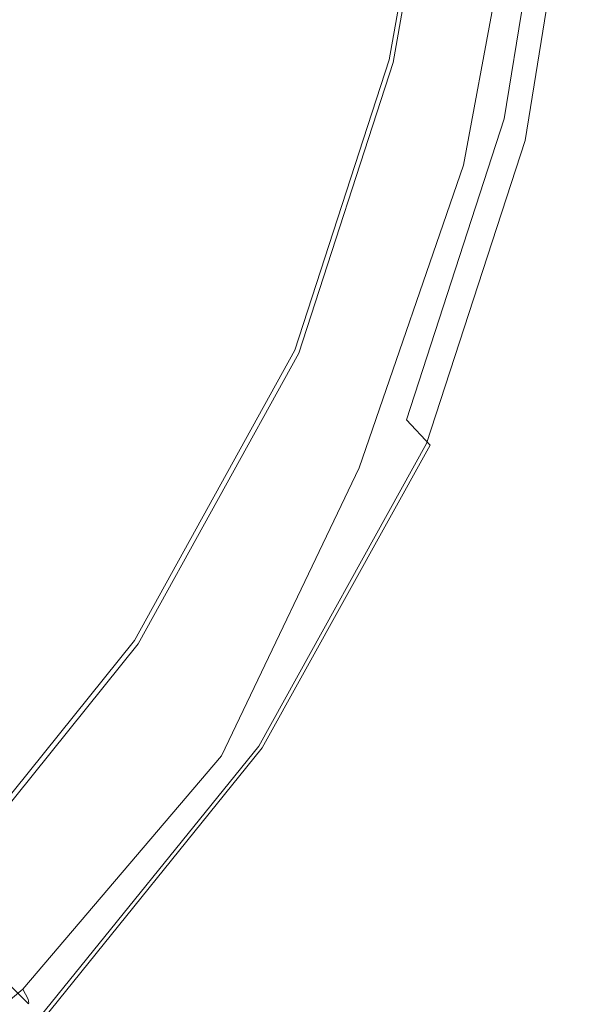
# Model space of a CAD drawing. Extents: x -181 to 181, y -509 to 0.
# Drawn here: x 148 to 179, y -478 to -425 of the extents above; entities that cross this region are included whole.
import ezdxf

# ---------------------------------------------------------------- set-up
doc = ezdxf.new("R2010")
doc.units = 0
doc.header["$LTSCALE"] = 500
doc.header["$MEASUREMENT"] = 0
doc.layers.add('EXC-CERAMIKA', color=7, linetype='Continuous')
doc.layers.add('EXC-DESKA', color=7, linetype='Continuous')

msp = doc.modelspace()

# ---------------------------------------------------------------- linework, layer by layer
at = {"layer": 'EXC-CERAMIKA', "lineweight": 0}
for points, invisible_edges in [([(144.629, -426.439, -180.984), (146.038, -404.636, -204.113), (151.879, -411.488, -181.003), (144.629, -426.439, -180.984)], 15), ([(146.402, -418.015, -1.25), (148.299, -434.736, -1.191), (153.865, -404.769, -1.191), (146.402, -418.015, -1.25)], 15), ([(159.949, -443.822, -1.191), (153.865, -404.769, -1.191), (148.299, -434.736, -1.191), (159.949, -443.822, -1.191)], 15), ([(164.728, -428.495, -1.191), (167.568, -411.53, -1.191), (153.865, -404.769, -1.191), (164.728, -428.495, -1.191)], 15), ([(153.865, -404.769, -1.191), (159.949, -443.822, -1.191), (164.728, -428.495, -1.191), (153.865, -404.769, -1.191)], 15), ([(166.814, -405.326, -130.23), (166.795, -426.133, -104.594), (162.8, -422.187, -130.227), (166.814, -405.326, -130.23)], 15), ([(166.795, -426.133, -104.594), (166.814, -405.326, -130.23), (170.8, -409.281, -104.595), (166.795, -426.133, -104.594)], 15), ([(170.8, -409.281, -104.595), (169.811, -428.758, -79.283), (166.795, -426.133, -104.594), (170.8, -409.281, -104.595)], 15), ([(169.811, -428.758, -79.283), (170.8, -409.281, -104.595), (173.798, -411.74, -79.283), (169.811, -428.758, -79.283)], 15), ([(151.879, -411.488, -181.003), (150.844, -432.885, -155.81), (144.629, -426.439, -180.984), (151.879, -411.488, -181.003)], 15), ([(150.844, -432.885, -155.81), (151.879, -411.488, -181.003), (157.827, -417.209, -155.818), (150.844, -432.885, -155.81)], 15), ([(169.942, -431.495, -1.454), (167.568, -411.53, -1.191), (164.728, -428.495, -1.191), (169.942, -431.495, -1.454)], 15), ([(167.568, -411.53, -1.191), (169.942, -431.495, -1.454), (173.064, -414.183, -1.458), (167.568, -411.53, -1.191)], 15), ([(173.798, -411.74, -79.283), (171.953, -430.593, -55.377), (169.811, -428.758, -79.283), (173.798, -411.74, -79.283)], 15), ([(171.953, -430.593, -55.377), (173.798, -411.74, -79.283), (175.871, -413.347, -55.377), (171.953, -430.593, -55.377)], 15), ([(175.871, -413.347, -55.377), (173.326, -432.169, -33.958), (171.953, -430.593, -55.377), (175.871, -413.347, -55.377)], 15), ([(173.326, -432.169, -33.958), (175.871, -413.347, -55.377), (177.084, -414.748, -33.958), (173.326, -432.169, -33.958)], 15), ([(172.371, -432.905, -2.244), (173.064, -414.183, -1.458), (169.942, -431.495, -1.454), (172.371, -432.905, -2.244)], 15), ([(173.064, -414.183, -1.458), (172.371, -432.905, -2.244), (175.61, -415.434, -2.259), (173.064, -414.183, -1.458)], 13), ([(177.084, -414.748, -33.958), (174.044, -433.295, -17.893), (173.326, -432.169, -33.958), (177.084, -414.748, -33.958)], 15), ([(174.044, -433.295, -17.893), (177.084, -414.748, -33.958), (177.631, -415.765, -17.893), (174.044, -433.295, -17.893)], 15), ([(173.238, -433.42, -3.411), (175.61, -415.434, -2.259), (172.371, -432.905, -2.244), (173.238, -433.42, -3.411)], 15), ([(175.61, -415.434, -2.259), (173.238, -433.42, -3.411), (176.521, -415.896, -3.433), (175.61, -415.434, -2.259)], 15), ([(177.631, -415.765, -17.893), (174.222, -433.78, -10.047), (174.044, -433.295, -17.893), (177.631, -415.765, -17.893)], 15), ([(174.222, -433.78, -10.047), (177.631, -415.765, -17.893), (177.706, -416.217, -10.048), (174.222, -433.78, -10.047)], 15), ([(173.768, -433.733, -4.805), (176.521, -415.896, -3.433), (173.238, -433.42, -3.411), (173.768, -433.733, -4.805)], 15), ([(176.521, -415.896, -3.433), (173.768, -433.733, -4.805), (177.113, -416.185, -4.82), (176.521, -415.896, -3.433)], 15), ([(174.063, -433.851, -6.869), (177.113, -416.185, -4.82), (173.768, -433.733, -4.805), (174.063, -433.851, -6.869)], 15), ([(177.113, -416.185, -4.82), (174.063, -433.851, -6.869), (177.478, -416.294, -6.874), (177.113, -416.185, -4.82)], 15), ([(174.063, -433.851, -6.869), (177.706, -416.217, -10.048), (177.478, -416.294, -6.874), (174.063, -433.851, -6.869)], 15), ([(177.706, -416.217, -10.048), (174.063, -433.851, -6.869), (174.222, -433.78, -10.047), (177.706, -416.217, -10.048)], 15), ([(157.827, -417.209, -155.818), (155.982, -438.227, -130.224), (150.844, -432.885, -155.81), (157.827, -417.209, -155.818)], 15), ([(155.982, -438.227, -130.224), (157.827, -417.209, -155.818), (162.8, -422.187, -130.227), (155.982, -438.227, -130.224)], 15), ([(162.8, -422.187, -130.227), (160.083, -442.379, -104.592), (155.982, -438.227, -130.224), (162.8, -422.187, -130.227)], 15), ([(160.083, -442.379, -104.592), (162.8, -422.187, -130.227), (166.795, -426.133, -104.594), (160.083, -442.379, -104.592)], 15), ([(141.436, -446.435, -155.8), (144.629, -426.439, -180.984), (150.844, -432.885, -155.81), (141.436, -446.435, -155.8)], 15), ([(166.795, -426.133, -104.594), (163.189, -445.251, -79.282), (160.083, -442.379, -104.592), (166.795, -426.133, -104.594)], 15), ([(163.189, -445.251, -79.282), (166.795, -426.133, -104.594), (169.811, -428.758, -79.283), (163.189, -445.251, -79.282)], 15), ([(164.55, -447.52, -1.451), (164.728, -428.495, -1.191), (159.949, -443.822, -1.191), (164.55, -447.52, -1.451)], 15), ([(164.728, -428.495, -1.191), (164.55, -447.52, -1.451), (169.942, -431.495, -1.454), (164.728, -428.495, -1.191)], 15), ([(169.811, -428.758, -79.283), (165.456, -447.286, -55.377), (163.189, -445.251, -79.282), (169.811, -428.758, -79.283)], 15), ([(165.456, -447.286, -55.377), (169.811, -428.758, -79.283), (171.953, -430.593, -55.377), (165.456, -447.286, -55.377)], 15), ([(171.953, -430.593, -55.377), (167.04, -448.928, -33.958), (165.456, -447.286, -55.377), (171.953, -430.593, -55.377)], 15), ([(167.04, -448.928, -33.958), (171.953, -430.593, -55.377), (173.326, -432.169, -33.958), (167.04, -448.928, -33.958)], 15), ([(166.723, -449.284, -2.231), (169.942, -431.495, -1.454), (164.55, -447.52, -1.451), (166.723, -449.284, -2.231)], 15), ([(169.942, -431.495, -1.454), (166.723, -449.284, -2.231), (172.371, -432.905, -2.244), (169.942, -431.495, -1.454)], 13), ([(173.326, -432.169, -33.958), (167.96, -450.042, -17.892), (167.04, -448.928, -33.958), (173.326, -432.169, -33.958)], 15), ([(167.96, -450.042, -17.892), (173.326, -432.169, -33.958), (174.044, -433.295, -17.893), (167.96, -450.042, -17.892)], 15), ([(150.844, -432.885, -155.81), (146.737, -452.32, -130.221), (141.436, -446.435, -155.8), (150.844, -432.885, -155.81)], 15), ([(146.737, -452.32, -130.221), (150.844, -432.885, -155.81), (155.982, -438.227, -130.224), (146.737, -452.32, -130.221)], 15), ([(167.506, -449.949, -3.391), (172.371, -432.905, -2.244), (166.723, -449.284, -2.231), (167.506, -449.949, -3.391)], 15), ([(172.371, -432.905, -2.244), (167.506, -449.949, -3.391), (173.238, -433.42, -3.411), (172.371, -432.905, -2.244)], 15), ([(174.044, -433.295, -17.893), (168.234, -450.494, -10.047), (167.96, -450.042, -17.892), (174.044, -433.295, -17.893)], 15), ([(168.234, -450.494, -10.047), (174.044, -433.295, -17.893), (174.222, -433.78, -10.047), (168.234, -450.494, -10.047)], 15), ([(167.935, -450.348, -4.791), (173.238, -433.42, -3.411), (167.506, -449.949, -3.391), (167.935, -450.348, -4.791)], 15), ([(173.238, -433.42, -3.411), (167.935, -450.348, -4.791), (173.768, -433.733, -4.805), (173.238, -433.42, -3.411)], 15), ([(168.136, -450.518, -6.865), (173.768, -433.733, -4.805), (167.935, -450.348, -4.791), (168.136, -450.518, -6.865)], 15), ([(173.768, -433.733, -4.805), (168.136, -450.518, -6.865), (174.063, -433.851, -6.869), (173.768, -433.733, -4.805)], 15), ([(174.222, -433.78, -10.047), (168.136, -450.518, -6.865), (168.234, -450.494, -10.047), (174.222, -433.78, -10.047)], 15), ([(168.136, -450.518, -6.865), (174.222, -433.78, -10.047), (174.063, -433.851, -6.869), (168.136, -450.518, -6.865)], 15), ([(148.299, -434.736, -1.191), (142.952, -469.021, -1.191), (152.825, -457.376, -1.191), (148.299, -434.736, -1.191)], 15), ([(152.825, -457.376, -1.191), (159.949, -443.822, -1.191), (148.299, -434.736, -1.191), (152.825, -457.376, -1.191)], 15), ([(155.982, -438.227, -130.224), (150.99, -456.856, -104.591), (146.737, -452.32, -130.221), (155.982, -438.227, -130.224)], 15), ([(150.99, -456.856, -104.591), (155.982, -438.227, -130.224), (160.083, -442.379, -104.592), (150.99, -456.856, -104.591)], 15), ([(160.083, -442.379, -104.592), (154.204, -460.097, -79.282), (150.99, -456.856, -104.591), (160.083, -442.379, -104.592)], 15), ([(154.204, -460.097, -79.282), (160.083, -442.379, -104.592), (163.189, -445.251, -79.282), (154.204, -460.097, -79.282)], 15), ([(156.696, -461.828, -1.447), (159.949, -443.822, -1.191), (152.825, -457.376, -1.191), (156.696, -461.828, -1.447)], 15), ([(159.949, -443.822, -1.191), (156.696, -461.828, -1.447), (164.55, -447.52, -1.451), (159.949, -443.822, -1.191)], 15), ([(163.189, -445.251, -79.282), (156.584, -462.395, -55.376), (154.204, -460.097, -79.282), (163.189, -445.251, -79.282)], 15), ([(156.584, -462.395, -55.376), (163.189, -445.251, -79.282), (165.456, -447.286, -55.377), (156.584, -462.395, -55.376)], 15), ([(165.456, -447.286, -55.377), (158.336, -464.1, -33.958), (156.584, -462.395, -55.376), (165.456, -447.286, -55.377)], 15), ([(158.581, -463.996, -2.217), (164.55, -447.52, -1.451), (156.696, -461.828, -1.447), (158.581, -463.996, -2.217)], 15), ([(158.336, -464.1, -33.958), (165.456, -447.286, -55.377), (167.04, -448.928, -33.958), (158.336, -464.1, -33.958)], 15), ([(164.55, -447.52, -1.451), (158.581, -463.996, -2.217), (166.723, -449.284, -2.231), (164.55, -447.52, -1.451)], 15), ([(167.04, -448.928, -33.958), (159.413, -465.175, -17.892), (158.336, -464.1, -33.958), (167.04, -448.928, -33.958)], 15), ([(159.286, -464.844, -3.371), (166.723, -449.284, -2.231), (158.581, -463.996, -2.217), (159.286, -464.844, -3.371)], 14), ([(166.723, -449.284, -2.231), (159.286, -464.844, -3.371), (167.506, -449.949, -3.391), (166.723, -449.284, -2.231)], 15), ([(159.413, -465.175, -17.892), (167.04, -448.928, -33.958), (167.96, -450.042, -17.892), (159.413, -465.175, -17.892)], 15), ([(159.617, -465.336, -4.778), (167.506, -449.949, -3.391), (159.286, -464.844, -3.371), (159.617, -465.336, -4.778)], 15), ([(167.96, -450.042, -17.892), (159.768, -465.581, -10.047), (159.413, -465.175, -17.892), (167.96, -450.042, -17.892)], 15), ([(167.506, -449.949, -3.391), (159.617, -465.336, -4.778), (167.935, -450.348, -4.791), (167.506, -449.949, -3.391)], 15), ([(159.727, -465.555, -6.862), (167.935, -450.348, -4.791), (159.617, -465.336, -4.778), (159.727, -465.555, -6.862)], 15), ([(167.935, -450.348, -4.791), (159.727, -465.555, -6.862), (168.136, -450.518, -6.865), (167.935, -450.348, -4.791)], 15), ([(159.768, -465.581, -10.047), (167.96, -450.042, -17.892), (168.234, -450.494, -10.047), (159.768, -465.581, -10.047)], 15), ([(159.727, -465.555, -6.862), (168.234, -450.494, -10.047), (168.136, -450.518, -6.865), (159.727, -465.555, -6.862)], 15), ([(168.234, -450.494, -10.047), (159.727, -465.555, -6.862), (159.768, -465.581, -10.047), (168.234, -450.494, -10.047)], 15), ([(139.843, -468.4, -104.588), (146.737, -452.32, -130.221), (150.99, -456.856, -104.591), (139.843, -468.4, -104.588)], 15), ([(150.99, -456.856, -104.591), (143.13, -472.174, -79.28), (139.843, -468.4, -104.588), (150.99, -456.856, -104.591)], 13), ([(143.13, -472.174, -79.28), (150.99, -456.856, -104.591), (154.204, -460.097, -79.282), (143.13, -472.174, -79.28)], 15), ([(146.191, -473.987, -1.443), (152.825, -457.376, -1.191), (142.952, -469.021, -1.191), (146.191, -473.987, -1.443)], 15), ([(152.825, -457.376, -1.191), (146.191, -473.987, -1.443), (156.696, -461.828, -1.447), (152.825, -457.376, -1.191)], 15), ([(154.204, -460.097, -79.282), (145.544, -474.885, -55.376), (143.13, -472.174, -79.28), (154.204, -460.097, -79.282)], 13), ([(145.544, -474.885, -55.376), (154.204, -460.097, -79.282), (156.584, -462.395, -55.376), (145.544, -474.885, -55.376)], 15), ([(147.857, -476.463, -2.2), (156.696, -461.828, -1.447), (146.191, -473.987, -1.443), (147.857, -476.463, -2.2)], 15), ([(156.696, -461.828, -1.447), (147.857, -476.463, -2.2), (158.581, -463.996, -2.217), (156.696, -461.828, -1.447)], 15), ([(156.584, -462.395, -55.376), (147.326, -476.758, -33.958), (145.544, -474.885, -55.376), (156.584, -462.395, -55.376)], 13), ([(147.326, -476.758, -33.958), (156.584, -462.395, -55.376), (158.336, -464.1, -33.958), (147.326, -476.758, -33.958)], 15), ([(158.336, -464.1, -33.958), (148.44, -477.861, -17.892), (147.326, -476.758, -33.958), (158.336, -464.1, -33.958)], 13), ([(148.538, -477.464, -3.344), (158.581, -463.996, -2.217), (147.857, -476.463, -2.2), (148.538, -477.464, -3.344)], 15), ([(148.44, -477.861, -17.892), (158.336, -464.1, -33.958), (159.413, -465.175, -17.892), (148.44, -477.861, -17.892)], 15), ([(158.581, -463.996, -2.217), (148.538, -477.464, -3.344), (159.286, -464.844, -3.371), (158.581, -463.996, -2.217)], 13), ([(159.413, -465.175, -17.892), (148.847, -478.263, -10.046), (148.44, -477.861, -17.892), (159.413, -465.175, -17.892)], 13), ([(148.819, -478.004, -4.759), (159.286, -464.844, -3.371), (148.538, -477.464, -3.344), (148.819, -478.004, -4.759)], 11), ([(159.286, -464.844, -3.371), (148.819, -478.004, -4.759), (159.617, -465.336, -4.778), (159.286, -464.844, -3.371)], 15), ([(148.867, -478.223, -6.856), (159.617, -465.336, -4.778), (148.819, -478.004, -4.759), (148.867, -478.223, -6.856)], 15), ([(148.847, -478.263, -10.046), (159.413, -465.175, -17.892), (159.768, -465.581, -10.047), (148.847, -478.263, -10.046)], 15), ([(159.617, -465.336, -4.778), (148.867, -478.223, -6.856), (159.727, -465.555, -6.862), (159.617, -465.336, -4.778)], 15), ([(159.768, -465.581, -10.047), (148.867, -478.223, -6.856), (148.847, -478.263, -10.046), (159.768, -465.581, -10.047)], 13), ([(148.867, -478.223, -6.856), (159.768, -465.581, -10.047), (159.727, -465.555, -6.862), (148.867, -478.223, -6.856)], 15), ([(147.857, -476.463, -2.2), (136.633, -487.367, -3.319), (148.538, -477.464, -3.344), (147.857, -476.463, -2.2)], 13), ([(136.433, -487.751, -17.892), (147.326, -476.758, -33.958), (148.44, -477.861, -17.892), (136.433, -487.751, -17.892)], 15), ([(136.895, -487.932, -4.742), (148.538, -477.464, -3.344), (136.633, -487.367, -3.319), (136.895, -487.932, -4.742)], 15), ([(148.538, -477.464, -3.344), (136.895, -487.932, -4.742), (148.819, -478.004, -4.759), (148.538, -477.464, -3.344)], 15), ([(148.44, -477.861, -17.892), (136.85, -488.175, -10.046), (136.433, -487.751, -17.892), (148.44, -477.861, -17.892)], 15), ([(136.85, -488.175, -10.046), (148.44, -477.861, -17.892), (148.847, -478.263, -10.046), (136.85, -488.175, -10.046)], 15), ([(136.915, -488.137, -6.851), (148.819, -478.004, -4.759), (136.895, -487.932, -4.742), (136.915, -488.137, -6.851)], 15), ([(148.819, -478.004, -4.759), (136.915, -488.137, -6.851), (148.867, -478.223, -6.856), (148.819, -478.004, -4.759)], 11), ([(148.847, -478.263, -10.046), (136.915, -488.137, -6.851), (136.85, -488.175, -10.046), (148.847, -478.263, -10.046)], 15), ([(136.915, -488.137, -6.851), (148.847, -478.263, -10.046), (148.867, -478.223, -6.856), (136.915, -488.137, -6.851)], 15)]:
    msp.add_3dface(points, dxfattribs=dict(at, invisible_edges=invisible_edges))
at = {"layer": 'EXC-DESKA', "lineweight": 0}
for points, invisible_edges in [([(139.723, -429.746, 26.535), (163.044, -379.625, 27.228), (116.53, -384.14, 27.165), (139.723, -429.746, 26.535)], 15), ([(170.592, -426.654, 26.578), (163.044, -379.625, 27.228), (139.723, -429.746, 26.535), (170.592, -426.654, 26.578)], 15), ([(163.044, -379.625, 27.228), (170.592, -426.654, 26.578), (173.105, -411.088, 26.793), (163.044, -379.625, 27.228)], 15), ([(95.407, -386.851, 22.546), (155.81, -407.011, 22.321), (112.901, -440.006, 21.958), (95.407, -386.851, 22.546)], 15), ([(175.083, -431.218, 1.949), (169.206, -427.731, 1.949), (178.577, -400.406, 1.949), (175.083, -431.218, 1.949)], 15), ([(171.793, -413.05, 1.949), (178.577, -400.406, 1.949), (169.206, -427.731, 1.949), (171.793, -413.05, 1.949)], 15), ([(175.083, -431.218, 1.949), (178.577, -400.406, 1.949), (177.681, -415.349, 1.949), (175.083, -431.218, 1.949)], 15), ([(155.81, -407.011, 22.321), (149.984, -434.583, 22), (112.901, -440.006, 21.958), (155.81, -407.011, 22.321)], 15), ([(155.81, -407.011, 22.321), (158.183, -421.36, 22.162), (149.984, -434.583, 22), (155.81, -407.011, 22.321)], 15), ([(174.575, -430.401, 25.906), (173.105, -411.088, 26.793), (170.592, -426.654, 26.578), (174.575, -430.401, 25.906)], 15), ([(173.105, -411.088, 26.793), (174.575, -430.401, 25.906), (177.153, -414.487, 26.121), (173.105, -411.088, 26.793)], 13), ([(163.091, -423.895, 22.137), (169.596, -411.951, 21.837), (167.036, -426.379, 21.682), (163.091, -423.895, 22.137)], 15), ([(170.936, -412.701, 20.533), (167.036, -426.379, 21.682), (169.596, -411.951, 21.837), (170.936, -412.701, 20.533)], 15), ([(167.036, -426.379, 21.682), (170.936, -412.701, 20.533), (168.351, -427.208, 20.388), (167.036, -426.379, 21.682)], 15), ([(170.936, -412.714, 2.635), (168.351, -427.222, 2.635), (170.936, -412.701, 20.533), (170.936, -412.714, 2.635)], 15), ([(168.351, -427.208, 20.388), (170.936, -412.701, 20.533), (168.351, -427.222, 2.635), (168.351, -427.208, 20.388)], 14), ([(171.15, -412.799, 2.12), (168.351, -427.222, 2.635), (170.936, -412.714, 2.635), (171.15, -412.799, 2.12)], 15), ([(168.351, -427.222, 2.635), (171.15, -412.799, 2.12), (168.565, -427.35, 2.12), (168.351, -427.222, 2.635)], 13), ([(171.793, -413.05, 1.949), (168.565, -427.35, 2.12), (171.15, -412.799, 2.12), (171.793, -413.05, 1.949)], 15), ([(168.565, -427.35, 2.12), (171.793, -413.05, 1.949), (169.206, -427.731, 1.949), (168.565, -427.35, 2.12)], 15), ([(175.903, -431.658, 24.028), (177.153, -414.487, 26.121), (174.575, -430.401, 25.906), (175.903, -431.658, 24.028)], 15), ([(177.153, -414.487, 26.121), (175.903, -431.658, 24.028), (178.502, -415.627, 24.23), (177.153, -414.487, 26.121)], 15), ([(178.297, -415.589, 2.12), (175.083, -431.218, 1.949), (177.681, -415.349, 1.949), (178.297, -415.589, 2.12)], 15), ([(175.083, -431.218, 1.949), (178.297, -415.589, 2.12), (175.698, -431.583, 2.12), (175.083, -431.218, 1.949)], 15), ([(178.502, -415.667, 2.635), (175.698, -431.583, 2.12), (178.297, -415.589, 2.12), (178.502, -415.667, 2.635)], 13), ([(175.698, -431.583, 2.12), (178.502, -415.667, 2.635), (175.903, -431.702, 2.635), (175.698, -431.583, 2.12)], 15), ([(178.502, -415.627, 24.23), (175.903, -431.658, 24.028), (178.502, -415.636, 21.935), (178.502, -415.627, 24.23)], 15), ([(178.502, -415.636, 21.935), (175.903, -431.702, 2.635), (178.502, -415.667, 2.635), (178.502, -415.636, 21.935)], 15), ([(175.903, -431.702, 2.635), (178.502, -415.636, 21.935), (175.903, -431.658, 24.028), (175.903, -431.702, 2.635)], 15), ([(158.183, -421.36, 22.162), (153.607, -436.272, 21.996), (149.984, -434.583, 22), (158.183, -421.36, 22.162)], 15), ([(163.091, -423.895, 22.137), (153.607, -436.272, 21.996), (158.183, -421.36, 22.162), (163.091, -423.895, 22.137)], 15), ([(153.607, -436.272, 21.996), (163.091, -423.895, 22.137), (158.19, -439.269, 21.968), (153.607, -436.272, 21.996)], 15), ([(167.036, -426.379, 21.682), (158.19, -439.269, 21.968), (163.091, -423.895, 22.137), (167.036, -426.379, 21.682)], 15), ([(158.19, -439.269, 21.968), (167.036, -426.379, 21.682), (161.988, -442.007, 21.513), (158.19, -439.269, 21.968)], 15), ([(168.351, -427.208, 20.388), (161.988, -442.007, 21.513), (167.036, -426.379, 21.682), (168.351, -427.208, 20.388)], 15), ([(139.723, -429.746, 26.535), (165.431, -442.573, 26.357), (170.592, -426.654, 26.578), (139.723, -429.746, 26.535)], 15), ([(169.282, -446.675, 25.685), (170.592, -426.654, 26.578), (165.431, -442.573, 26.357), (169.282, -446.675, 25.685)], 15), ([(170.592, -426.654, 26.578), (169.282, -446.675, 25.685), (174.575, -430.401, 25.906), (170.592, -426.654, 26.578)], 13), ([(161.988, -442.007, 21.513), (168.351, -427.208, 20.388), (163.253, -442.92, 20.23), (161.988, -442.007, 21.513)], 15), ([(168.351, -427.222, 2.635), (163.253, -442.92, 20.23), (168.351, -427.208, 20.388), (168.351, -427.222, 2.635)], 13), ([(168.565, -427.35, 2.12), (163.253, -442.936, 2.635), (168.351, -427.222, 2.635), (168.565, -427.35, 2.12)], 15), ([(163.253, -442.92, 20.23), (168.351, -427.222, 2.635), (163.253, -442.936, 2.635), (163.253, -442.92, 20.23)], 15), ([(163.253, -442.936, 2.635), (168.565, -427.35, 2.12), (163.46, -443.083, 2.12), (163.253, -442.936, 2.635)], 13), ([(169.206, -427.731, 1.949), (163.46, -443.083, 2.12), (168.565, -427.35, 2.12), (169.206, -427.731, 1.949)], 15), ([(163.46, -443.083, 2.12), (169.206, -427.731, 1.949), (164.081, -443.522, 1.949), (163.46, -443.083, 2.12)], 15), ([(169.206, -427.731, 1.949), (169.771, -447.542, 1.949), (164.081, -443.522, 1.949), (169.206, -427.731, 1.949)], 15), ([(169.206, -427.731, 1.949), (175.083, -431.218, 1.949), (169.771, -447.542, 1.949), (169.206, -427.731, 1.949)], 15), ([(165.431, -442.573, 26.357), (139.723, -429.746, 26.535), (145.193, -472.714, 25.941), (165.431, -442.573, 26.357)], 15), ([(170.565, -448.051, 23.821), (174.575, -430.401, 25.906), (169.282, -446.675, 25.685), (170.565, -448.051, 23.821)], 15), ([(174.575, -430.401, 25.906), (170.565, -448.051, 23.821), (175.903, -431.658, 24.028), (174.575, -430.401, 25.906)], 15), ([(175.698, -431.583, 2.12), (169.771, -447.542, 1.949), (175.083, -431.218, 1.949), (175.698, -431.583, 2.12)], 15), ([(169.771, -447.542, 1.949), (175.698, -431.583, 2.12), (170.367, -447.962, 2.12), (169.771, -447.542, 1.949)], 15), ([(175.903, -431.702, 2.635), (170.367, -447.962, 2.12), (175.698, -431.583, 2.12), (175.903, -431.702, 2.635)], 13), ([(170.367, -447.962, 2.12), (175.903, -431.702, 2.635), (170.565, -448.1, 2.635), (170.367, -447.962, 2.12)], 15), ([(175.903, -431.658, 24.028), (170.565, -448.094, 4.993), (175.903, -431.702, 2.635), (175.903, -431.658, 24.028)], 15), ([(170.565, -448.094, 4.993), (175.903, -431.658, 24.028), (170.565, -448.051, 23.821), (170.565, -448.094, 4.993)], 15), ([(170.565, -448.1, 2.635), (175.903, -431.702, 2.635), (170.565, -448.094, 4.993), (170.565, -448.1, 2.635)], 15), ([(112.901, -440.006, 21.958), (149.984, -434.583, 22), (137.094, -448.257, 21.836), (112.901, -440.006, 21.958)], 15), ([(137.094, -448.257, 21.836), (149.984, -434.583, 22), (153.607, -436.272, 21.996), (137.094, -448.257, 21.836)], 15), ([(153.607, -436.272, 21.996), (132.929, -460.773, 21.712), (137.094, -448.257, 21.836), (153.607, -436.272, 21.996)], 15), ([(149.853, -454.63, 21.798), (132.929, -460.773, 21.712), (153.607, -436.272, 21.996), (149.853, -454.63, 21.798)], 15), ([(153.607, -436.272, 21.996), (158.19, -439.269, 21.968), (149.853, -454.63, 21.798), (153.607, -436.272, 21.996)], 15), ([(161.988, -442.007, 21.513), (149.853, -454.63, 21.798), (158.19, -439.269, 21.968), (161.988, -442.007, 21.513)], 15), ([(149.853, -454.63, 21.798), (161.988, -442.007, 21.513), (153.399, -457.62, 21.345), (149.853, -454.63, 21.798)], 15), ([(163.253, -442.92, 20.23), (153.399, -457.62, 21.345), (161.988, -442.007, 21.513), (163.253, -442.92, 20.23)], 15), ([(145.193, -472.714, 25.941), (156.651, -458.476, 26.138), (165.431, -442.573, 26.357), (145.193, -472.714, 25.941)], 15), ([(153.399, -457.62, 21.345), (163.253, -442.92, 20.23), (154.581, -458.617, 20.073), (153.399, -457.62, 21.345)], 13), ([(163.253, -442.936, 2.635), (154.581, -458.617, 20.073), (163.253, -442.92, 20.23), (163.253, -442.936, 2.635)], 15), ([(163.46, -443.083, 2.12), (154.581, -458.633, 2.635), (163.253, -442.936, 2.635), (163.46, -443.083, 2.12)], 15), ([(154.581, -458.617, 20.073), (163.253, -442.936, 2.635), (154.581, -458.633, 2.635), (154.581, -458.617, 20.073)], 15), ([(160.276, -462.93, 25.466), (165.431, -442.573, 26.357), (156.651, -458.476, 26.138), (160.276, -462.93, 25.466)], 15), ([(165.431, -442.573, 26.357), (160.276, -462.93, 25.466), (169.282, -446.675, 25.685), (165.431, -442.573, 26.357)], 15), ([(154.581, -458.633, 2.635), (163.46, -443.083, 2.12), (154.777, -458.8, 2.12), (154.581, -458.633, 2.635)], 13), ([(164.081, -443.522, 1.949), (154.777, -458.8, 2.12), (163.46, -443.083, 2.12), (164.081, -443.522, 1.949)], 15), ([(154.777, -458.8, 2.12), (164.081, -443.522, 1.949), (155.363, -459.297, 1.949), (154.777, -458.8, 2.12)], 15), ([(155.363, -459.297, 1.949), (164.081, -443.522, 1.949), (169.771, -447.542, 1.949), (155.363, -459.297, 1.949)], 15), ([(161.485, -464.425, 23.614), (169.282, -446.675, 25.685), (160.276, -462.93, 25.466), (161.485, -464.425, 23.614)], 15), ([(169.282, -446.675, 25.685), (161.485, -464.425, 23.614), (170.565, -448.051, 23.821), (169.282, -446.675, 25.685)], 11), ([(169.771, -447.542, 1.949), (148.942, -478.443, 1.949), (143.985, -473.421, 1.949), (169.771, -447.542, 1.949)], 15), ([(169.771, -447.542, 1.949), (143.985, -473.421, 1.949), (155.363, -459.297, 1.949), (169.771, -447.542, 1.949)], 15), ([(169.771, -447.542, 1.949), (160.735, -463.847, 1.949), (148.942, -478.443, 1.949), (169.771, -447.542, 1.949)], 15), ([(170.367, -447.962, 2.12), (160.735, -463.847, 1.949), (169.771, -447.542, 1.949), (170.367, -447.962, 2.12)], 15), ([(160.735, -463.847, 1.949), (170.367, -447.962, 2.12), (161.297, -464.323, 2.12), (160.735, -463.847, 1.949)], 15), ([(170.565, -448.1, 2.635), (161.297, -464.323, 2.12), (170.367, -447.962, 2.12), (170.565, -448.1, 2.635)], 13), ([(161.297, -464.323, 2.12), (170.565, -448.1, 2.635), (161.485, -464.479, 2.635), (161.297, -464.323, 2.12)], 15), ([(170.565, -448.051, 23.821), (161.485, -464.472, 4.974), (170.565, -448.094, 4.993), (170.565, -448.051, 23.821)], 15), ([(161.485, -464.472, 4.974), (170.565, -448.051, 23.821), (161.485, -464.425, 23.614), (161.485, -464.472, 4.974)], 13), ([(170.565, -448.094, 4.993), (161.485, -464.479, 2.635), (170.565, -448.1, 2.635), (170.565, -448.094, 4.993)], 15), ([(161.485, -464.479, 2.635), (170.565, -448.094, 4.993), (161.485, -464.472, 4.974), (161.485, -464.479, 2.635)], 15), ([(132.929, -460.773, 21.712), (149.853, -454.63, 21.798), (138.972, -468.387, 21.647), (132.929, -460.773, 21.712)], 15), ([(153.399, -457.62, 21.345), (138.972, -468.387, 21.647), (149.853, -454.63, 21.798), (153.399, -457.62, 21.345)], 15), ([(138.972, -468.387, 21.647), (153.399, -457.62, 21.345), (142.19, -471.6, 21.195), (138.972, -468.387, 21.647)], 15), ([(154.581, -458.617, 20.073), (142.19, -471.6, 21.195), (153.399, -457.62, 21.345), (154.581, -458.617, 20.073)], 15), ([(142.19, -471.6, 21.195), (154.581, -458.617, 20.073), (143.263, -472.672, 19.932), (142.19, -471.6, 21.195)], 13), ([(154.581, -458.633, 2.635), (143.263, -472.672, 19.932), (154.581, -458.617, 20.073), (154.581, -458.633, 2.635)], 15), ([(154.777, -458.8, 2.12), (143.263, -472.689, 2.635), (154.581, -458.633, 2.635), (154.777, -458.8, 2.12)], 15), ([(143.263, -472.672, 19.932), (154.581, -458.633, 2.635), (143.263, -472.689, 2.635), (143.263, -472.672, 19.932)], 11), ([(143.263, -472.689, 2.635), (154.777, -458.8, 2.12), (143.443, -472.873, 2.12), (143.263, -472.689, 2.635)], 9), ([(155.363, -459.297, 1.949), (143.443, -472.873, 2.12), (154.777, -458.8, 2.12), (155.363, -459.297, 1.949)], 15), ([(148.523, -477.482, 25.269), (156.651, -458.476, 26.138), (145.193, -472.714, 25.941), (148.523, -477.482, 25.269)], 15), ([(156.651, -458.476, 26.138), (148.523, -477.482, 25.269), (160.276, -462.93, 25.466), (156.651, -458.476, 26.138)], 15), ([(143.443, -472.873, 2.12), (155.363, -459.297, 1.949), (143.985, -473.421, 1.949), (143.443, -472.873, 2.12)], 15), ([(149.634, -479.082, 23.429), (160.276, -462.93, 25.466), (148.523, -477.482, 25.269), (149.634, -479.082, 23.429)], 15), ([(160.276, -462.93, 25.466), (149.634, -479.082, 23.429), (161.485, -464.425, 23.614), (160.276, -462.93, 25.466)], 15), ([(161.297, -464.323, 2.12), (148.942, -478.443, 1.949), (160.735, -463.847, 1.949), (161.297, -464.323, 2.12)], 15), ([(148.942, -478.443, 1.949), (161.297, -464.323, 2.12), (149.461, -478.967, 2.12), (148.942, -478.443, 1.949)], 15), ([(161.485, -464.479, 2.635), (149.461, -478.967, 2.12), (161.297, -464.323, 2.12), (161.485, -464.479, 2.635)], 13), ([(149.461, -478.967, 2.12), (161.485, -464.479, 2.635), (149.634, -479.14, 2.635), (149.461, -478.967, 2.12)], 15), ([(161.485, -464.425, 23.614), (149.634, -479.133, 4.957), (161.485, -464.472, 4.974), (161.485, -464.425, 23.614)], 15), ([(149.634, -479.133, 4.957), (161.485, -464.425, 23.614), (149.634, -479.095, 21.207), (149.634, -479.133, 4.957)], 15), ([(149.634, -479.095, 21.207), (161.485, -464.425, 23.614), (149.634, -479.082, 23.429), (149.634, -479.095, 21.207)], 9), ([(161.485, -464.472, 4.974), (149.634, -479.14, 2.635), (161.485, -464.479, 2.635), (161.485, -464.472, 4.974)], 15), ([(149.634, -479.14, 2.635), (161.485, -464.472, 4.974), (149.634, -479.133, 4.957), (149.634, -479.14, 2.635)], 15), ([(145.193, -472.714, 25.941), (134.987, -488.644, 25.118), (148.523, -477.482, 25.269), (145.193, -472.714, 25.941)], 15), ([(130.88, -484.261, 1.949), (143.985, -473.421, 1.949), (148.942, -478.443, 1.949), (130.88, -484.261, 1.949)], 15), ([(135.985, -490.323, 23.287), (148.523, -477.482, 25.269), (134.987, -488.644, 25.118), (135.985, -490.323, 23.287)], 15), ([(148.523, -477.482, 25.269), (135.985, -490.323, 23.287), (149.634, -479.082, 23.429), (148.523, -477.482, 25.269)], 15)]:
    msp.add_3dface(points, dxfattribs=dict(at, invisible_edges=invisible_edges))

doc.saveas('drawing.dxf')
